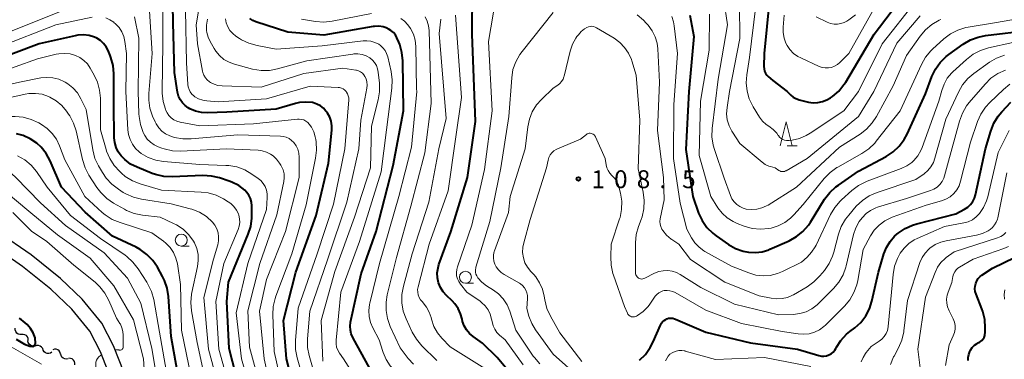
# Model space of a CAD drawing. Units: metres. Extents: x -74000 to -72000, y 29999 to 31501.
# Drawn here: x -73537 to -73330, y 30885 to 30956 of the extents above; entities that cross this region are included whole.
import ezdxf

# ---------------------------------------------------------------- set-up
doc = ezdxf.new("R2010")
doc.units = ezdxf.units.M
for name, color, linetype, lineweight in [('210100_道路縁(街区線)', 7, 'Continuous', 30), ('510200_細流', 7, 'Continuous', 30), ('633100_広葉樹林', 7, 'Continuous', 13), ('633200_針葉樹林', 7, 'Continuous', 13), ('710100_等高線(計曲線)', 7, 'Continuous', 40), ('710200_等高線(主曲線)', 7, 'Continuous', 13), ('731200_図化機測定による標高点', 7, 'Continuous', 40)]:
    doc.layers.add(name, color=color, linetype=linetype, lineweight=lineweight)
doc.styles.add('Style-WORKING', font='MS Gothic.ttf')

msp = doc.modelspace()

# ---------------------------------------------------------------- linework, layer by layer
at = {"layer": '210100_道路縁(街区線)', "linetype": 'Continuous', "lineweight": 30, "flags": 128}
for points in [[(-73505.14, 30847.6), (-73506.26, 30852.13), (-73510.83, 30869.25), (-73513.23, 30876.8), (-73514.82, 30882.05), (-73517.04, 30887.71), (-73519.51, 30892.46), (-73523.6, 30897.48), (-73528.18, 30901.85), (-73534.33, 30906.76), (-73541.27, 30911.56), (-73550.22, 30916.91), (-73560.11, 30922.5), (-73572.65, 30929.48), (-73591.68, 30938.83), (-73601.63, 30942.71)], [(-73508.23, 30847.6), (-73509.17, 30851.39), (-73513.71, 30868.41), (-73516.1, 30875.91), (-73517.65, 30881.07), (-73519.77, 30886.46), (-73522.03, 30890.8), (-73525.8, 30895.44), (-73530.15, 30899.59), (-73536.12, 30904.36), (-73542.89, 30909.03), (-73551.73, 30914.32), (-73561.58, 30919.88), (-73574.04, 30926.83), (-73592.89, 30936.08), (-73606.02, 30941.2)]]:
    msp.add_lwpolyline(points, dxfattribs=at)
at = {"layer": '510200_細流', "linetype": 'Continuous', "lineweight": 30, "flags": 128}
for points in [[(-73536.29, 30890.12), (-73536.65, 30890.1), (-73537.01, 30890.2), (-73537.31, 30890.41), (-73537.53, 30890.7), (-73537.65, 30891.05), (-73537.65, 30891.41)], [(-73534.89, 30888.87), (-73534.91, 30889.24), (-73535.05, 30889.58), (-73535.29, 30889.86), (-73535.61, 30890.04), (-73535.97, 30890.12), (-73536.33, 30890.07)], [(-73533.39, 30887.75), (-73533.75, 30887.66), (-73534.12, 30887.69), (-73534.45, 30887.84), (-73534.72, 30888.09), (-73534.9, 30888.41), (-73534.96, 30888.77)], [(-73531.78, 30886.81), (-73531.88, 30887.16), (-73532.1, 30887.46), (-73532.4, 30887.67), (-73532.75, 30887.78), (-73533.11, 30887.77), (-73533.46, 30887.64)], [(-73528.12, 30885.99), (-73528.21, 30886.35), (-73528.42, 30886.65), (-73528.7, 30886.88), (-73529.05, 30887), (-73529.42, 30887), (-73529.77, 30886.89)], [(-73529.94, 30886.43), (-73530.24, 30886.22), (-73530.59, 30886.11), (-73530.96, 30886.12), (-73531.3, 30886.25), (-73531.59, 30886.48), (-73531.78, 30886.79)], [(-73526.53, 30885.01), (-73526.89, 30884.93), (-73527.25, 30884.97), (-73527.59, 30885.12), (-73527.85, 30885.38), (-73528.02, 30885.71), (-73528.07, 30886.07)], [(-73525.17, 30883.72), (-73525.14, 30884.09), (-73525.23, 30884.45), (-73525.43, 30884.75), (-73525.72, 30884.98), (-73526.06, 30885.1), (-73526.43, 30885.11)]]:
    msp.add_lwpolyline(points, dxfattribs=at)
at = {"layer": '633100_広葉樹林', "linetype": 'Continuous', "lineweight": 13}
for p, q in [((-73502.87, 30908.62), (-73501.2, 30908.62)), ((-73443.34, 30900.85), (-73441.67, 30900.85))]:
    msp.add_line(p, q, dxfattribs=at)
for centre in [(-73502.87, 30909.87), (-73443.34, 30902.1)]:
    msp.add_circle(centre, 1.25, dxfattribs=at)
at = {"layer": '633200_針葉樹林', "linetype": 'Continuous', "lineweight": 13}
msp.add_line((-73375.95, 30929.66), (-73373.87, 30929.66), dxfattribs=at)
at = {"layer": '633200_針葉樹林', "linetype": 'Continuous', "lineweight": 13, "flags": 128}
msp.add_lwpolyline([(-73377.41, 30929.66), (-73376.16, 30934.66), (-73374.91, 30929.66)], dxfattribs=at)
at = {"layer": '710100_等高線(計曲線)', "linetype": 'Continuous', "lineweight": 40, "flags": 128}
for points, elevation in [([(-73472.24, 30936.47), (-73472.38, 30936.68), (-73472.57, 30936.92), (-73473.1, 30937.51), (-73473.73, 30938.01), (-73474.44, 30938.39), (-73475.2, 30938.63), (-73475.41, 30938.68), (-73476.75, 30938.8), (-73478.08, 30938.69), (-73478.91, 30938.51), (-73483, 30937.34), (-73493.29, 30936.71), (-73497.34, 30936.56), (-73498.63, 30936.62), (-73499.89, 30936.91), (-73501.08, 30937.41), (-73501.41, 30937.59), (-73502.06, 30938.07), (-73502.63, 30938.65), (-73503.08, 30939.32), (-73503.42, 30940.05), (-73503.62, 30940.88), (-73504.26, 30945), (-73504.59, 30955.41), (-73504.72, 30963.17)], 80), ([(-73447.34, 30898.28), (-73448.04, 30899.06), (-73448.6, 30899.95), (-73448.99, 30900.93), (-73449.21, 30901.96), (-73449.24, 30903.01), (-73449.09, 30904.05), (-73448.89, 30904.74), (-73446.38, 30911.62), (-73442.89, 30923), (-73441.26, 30934.74), (-73441.92, 30953), (-73441.9, 30962.26)], 100), ([(-73379.65, 30960.35), (-73380.77, 30949), (-73380.83, 30946.26), (-73380.8, 30945.78), (-73380.69, 30945.31), (-73380.5, 30944.87), (-73380.23, 30944.47), (-73379.93, 30944.15), (-73379, 30943.31), (-73375.94, 30941)], 90), ([(-73375.94, 30941), (-73375.21, 30940.26), (-73374.73, 30939.85), (-73374.19, 30939.53), (-73373.6, 30939.31), (-73373.47, 30939.28), (-73371.51, 30938.81), (-73370.53, 30938.67), (-73369.54, 30938.69), (-73368.57, 30938.89), (-73367.65, 30939.26), (-73366.9, 30939.71), (-73366.51, 30939.99), (-73365.18, 30941.12), (-73364.07, 30942.46), (-73363.72, 30943), (-73357.74, 30953), (-73351.75, 30961)], 90), ([(-73462.41, 30954.64), (-73462.64, 30954.61), (-73473, 30952.84), (-73480.56, 30953.44), (-73487.25, 30955.62), (-73487.89, 30955.9), (-73488.48, 30956.28)], 90), ([(-73396.38, 30956.99), (-73395.49, 30952.51), (-73396.55, 30941), (-73397.16, 30928.84), (-73395.76, 30919), (-73394.51, 30915.55), (-73393.78, 30913.97), (-73392.78, 30912.54), (-73391.55, 30911.31), (-73390.83, 30910.75)], 100), ([(-73463.42, 30883.13), (-73466.08, 30887.92), (-73466.92, 30889.46), (-73467.25, 30890.22), (-73467.44, 30891.02), (-73467.49, 30891.84), (-73467.39, 30892.71), (-73465.22, 30902.78), (-73462.06, 30911.71), (-73458.48, 30925.52), (-73456.35, 30937), (-73456.47, 30947.47), (-73456.64, 30949.21), (-73457.11, 30950.89), (-73457.31, 30951.37), (-73457.71, 30952.28), (-73458.03, 30952.87), (-73458.44, 30953.39), (-73458.95, 30953.83), (-73459.52, 30954.17), (-73459.73, 30954.27), (-73460.6, 30954.55), (-73461.5, 30954.68), (-73462.41, 30954.64)], 90), ([(-73390.83, 30910.75), (-73388.28, 30908.98), (-73386.81, 30908.13), (-73385.22, 30907.56), (-73384.05, 30907.32), (-73382.62, 30907.25), (-73381.2, 30907.43), (-73379.84, 30907.85), (-73379.6, 30907.95), (-73375.54, 30909.75), (-73374.02, 30910.6), (-73372.66, 30911.69), (-73371.52, 30913.01), (-73371.11, 30913.61), (-73368.12, 30918.43), (-73367.07, 30919.82), (-73365.8, 30921.01), (-73365.25, 30921.41), (-73361, 30924.31), (-73355.22, 30927.41), (-73353.76, 30928.36), (-73352.49, 30929.55), (-73351.45, 30930.95), (-73350.85, 30932.07), (-73347, 30940.52), (-73345.66, 30944.13), (-73344.91, 30945.7), (-73343.9, 30947.12), (-73342.66, 30948.35), (-73342.1, 30948.78), (-73339.08, 30950.93), (-73337.58, 30951.82), (-73335.95, 30952.43), (-73334.46, 30952.72), (-73325, 30953.85)], 100), ([(-73488.16, 30917.82), (-73488.37, 30918.58), (-73488.71, 30919.29), (-73489.17, 30919.93), (-73489.55, 30920.32), (-73490.82, 30921.29), (-73492.24, 30922.02), (-73492.86, 30922.25), (-73494.82, 30922.9), (-73496.51, 30923.3), (-73498.35, 30923.39), (-73504.8, 30923.13), (-73506.54, 30923.21), (-73508.24, 30923.59), (-73508.97, 30923.85), (-73512.1, 30925.13), (-73513.46, 30925.82), (-73514.67, 30926.74), (-73515.46, 30927.54), (-73516.06, 30928.38), (-73516.5, 30929.31), (-73516.78, 30930.31), (-73516.88, 30931.29), (-73517, 30938.26), (-73517, 30944.74), (-73517.15, 30946.48), (-73517.6, 30948.16), (-73517.75, 30948.54), (-73518.18, 30949.59), (-73518.59, 30950.38), (-73519.13, 30951.09), (-73519.79, 30951.69), (-73520.54, 30952.17), (-73521, 30952.39), (-73522.15, 30952.74), (-73523.34, 30952.88), (-73524.53, 30952.82), (-73525.1, 30952.71), (-73532.62, 30951), (-73542.88, 30947.15)], 70), ([(-73358.22, 30897.09), (-73356.84, 30903.16), (-73355.73, 30906.97), (-73355.19, 30908.33), (-73354.43, 30909.59), (-73353.46, 30910.69), (-73353, 30911.1), (-73352.73, 30911.32), (-73351.29, 30912.31), (-73349.7, 30913.03), (-73348.83, 30913.3), (-73340.62, 30915.38), (-73338.81, 30916.36), (-73338.16, 30916.79), (-73337.59, 30917.33), (-73337.12, 30917.97), (-73336.77, 30918.67), (-73336.56, 30919.35), (-73334.44, 30929), (-73333.32, 30932.73), (-73332.68, 30934.35), (-73331.77, 30935.83), (-73331.02, 30936.73), (-73329.1, 30938.77)], 110), ([(-73478.23, 30875), (-73480.84, 30885), (-73481.47, 30893), (-73478.85, 30903.15), (-73474.6, 30915), (-73472.02, 30925.98), (-73471.33, 30932.91), (-73471.32, 30933.85), (-73471.47, 30934.77), (-73471.78, 30935.66), (-73472.24, 30936.47)], 80), ([(-73503.35, 30880.65), (-73505, 30889.69), (-73505.55, 30898.06), (-73505.81, 30899.78), (-73506.38, 30901.43), (-73506.79, 30902.27), (-73507.86, 30904.19), (-73508.84, 30905.63), (-73510.05, 30906.88), (-73511.46, 30907.91), (-73512.34, 30908.37), (-73517.29, 30910.71), (-73523, 30915.74), (-73527.94, 30921), (-73530.34, 30926.52), (-73531.14, 30928.01), (-73532.19, 30929.34), (-73533.14, 30930.21), (-73534.5, 30931.12), (-73535.99, 30931.79), (-73537.35, 30932.14)], 60), ([(-73490.73, 30879), (-73492.82, 30887.18), (-73493.34, 30897), (-73493, 30901.09), (-73488.83, 30911.1), (-73488.3, 30912.76), (-73488.07, 30914.49), (-73488.06, 30915.06), (-73488.08, 30917.04), (-73488.16, 30917.82)], 70), ([(-73338.09, 30884.67), (-73338.08, 30885.31), (-73337.96, 30885.94), (-73337.74, 30886.55), (-73337.59, 30886.82), (-73337.2, 30887.37), (-73336.72, 30887.84), (-73336.17, 30888.22), (-73335.96, 30888.33), (-73335.79, 30888.41), (-73335.46, 30888.61), (-73335.17, 30888.87), (-73334.92, 30889.17), (-73334.73, 30889.5), (-73334.61, 30889.87), (-73334.55, 30890.25), (-73334.54, 30890.34), (-73334.51, 30891.48), (-73334.61, 30893.22), (-73335.01, 30894.92), (-73335.21, 30895.48), (-73336.42, 30898.52), (-73336.59, 30899.08), (-73336.66, 30899.65), (-73336.62, 30900.23), (-73336.49, 30900.8), (-73336.26, 30901.33), (-73335.94, 30901.81), (-73335.55, 30902.23), (-73335.2, 30902.5), (-73333, 30904), (-73328.23, 30906.27)], 120), ([(-73432.86, 30880.7), (-73436.71, 30885.29), (-73439.75, 30888.25), (-73441.74, 30889.66), (-73442.49, 30890.3), (-73443.12, 30891.05), (-73443.61, 30891.91), (-73443.94, 30892.83), (-73444.04, 30893.28), (-73444.35, 30894.45), (-73444.86, 30895.55), (-73445.56, 30896.54), (-73446.13, 30897.14), (-73447.34, 30898.28)], 100), ([(-73406.9, 30884.71), (-73405.66, 30885.93), (-73404.64, 30887.34), (-73404.03, 30888.53), (-73402.52, 30892.08), (-73402.32, 30892.45), (-73402.07, 30892.78), (-73401.76, 30893.05), (-73401.4, 30893.27), (-73401.2, 30893.37), (-73400.79, 30893.49), (-73400.37, 30893.53), (-73399.95, 30893.51), (-73399.54, 30893.41), (-73399.35, 30893.34), (-73393, 30890.6), (-73383.65, 30888.35), (-73373.82, 30887), (-73369.31, 30885.69), (-73368.79, 30885.59), (-73368.26, 30885.58), (-73367.74, 30885.66), (-73367.24, 30885.83), (-73366.78, 30886.08), (-73366.37, 30886.41), (-73366.02, 30886.81), (-73365.78, 30887.18), (-73365.66, 30887.41), (-73364.72, 30888.87), (-73363.54, 30890.15), (-73362.87, 30890.71), (-73361.82, 30891.51), (-73360.56, 30892.64), (-73359.52, 30893.98), (-73358.74, 30895.48), (-73358.22, 30897.09)], 110), ([(-73533.48, 30889.43), (-73533.86, 30890.45), (-73534.41, 30891.39), (-73535.11, 30892.22), (-73535.95, 30892.92), (-73536.31, 30893.14), (-73536.79, 30893.43)], 50), ([(-73537.45, 30889.15), (-73535.67, 30888.07), (-73534.6, 30887.65), (-73533.98, 30887.6), (-73533.59, 30887.79), (-73533.41, 30888.11), (-73533.38, 30888.59), (-73533.43, 30889.08), (-73533.48, 30889.43)], 50)]:
    msp.add_lwpolyline(points, dxfattribs=dict(at, elevation=elevation))
at = {"layer": '710200_等高線(主曲線)', "linetype": 'Continuous', "lineweight": 13, "flags": 128}
for points, elevation in [([(-73508.92, 30862.11), (-73508.89, 30862.41), (-73508.89, 30862.56), (-73509, 30867.43), (-73510.04, 30873.96), (-73510.74, 30885), (-73512.86, 30893.14), (-73517, 30900.31), (-73521.91, 30906.09), (-73528.81, 30911), (-73534.39, 30915.61), (-73540.81, 30921), (-73547.19, 30924.81), (-73555, 30928.95), (-73562, 30932), (-73571, 30935.23), (-73576.71, 30937.29), (-73585.63, 30943), (-73591.61, 30948.39), (-73596.33, 30955), (-73598.92, 30963.08)], 54), ([(-73474.36, 30879.64), (-73476.09, 30885.67), (-73476.42, 30887.39), (-73476.44, 30889.22), (-73475.97, 30895), (-73472.27, 30905.73), (-73468.17, 30917.83), (-73465.69, 30929), (-73465.25, 30935), (-73464.01, 30941.71), (-73463.95, 30942.37), (-73464, 30943.02), (-73464.17, 30943.66), (-73464.39, 30944.16), (-73464.63, 30944.54), (-73464.94, 30944.88), (-73465.31, 30945.15), (-73465.71, 30945.36), (-73466.15, 30945.49), (-73466.29, 30945.52), (-73469, 30945.94), (-73477.21, 30944.79), (-73486.1, 30941.9), (-73494.33, 30942.19), (-73495.18, 30942.29), (-73496, 30942.54), (-73496.77, 30942.93), (-73496.95, 30943.05), (-73497.42, 30943.44), (-73497.82, 30943.9), (-73498.12, 30944.42), (-73498.34, 30944.99), (-73498.4, 30945.28), (-73499.49, 30951), (-73499.77, 30955), (-73498.71, 30961.29)], 84), ([(-73506.16, 30937.28), (-73506.66, 30938.95), (-73506.86, 30940.68), (-73506.86, 30941.09), (-73506.73, 30951), (-73506.72, 30959.49)], 78), ([(-73436.19, 30889.99), (-73436.75, 30890.55), (-73437.19, 30891.19), (-73437.52, 30891.91), (-73437.7, 30892.54), (-73437.86, 30893.34), (-73438.15, 30894.34), (-73438.61, 30895.27), (-73439.23, 30896.11), (-73439.98, 30896.83), (-73440.27, 30897.05), (-73443.04, 30899), (-73444.39, 30900.64), (-73444.76, 30901.18), (-73445.03, 30901.78), (-73445.2, 30902.42), (-73445.25, 30903.08), (-73445.18, 30903.74), (-73445.04, 30904.27), (-73442.04, 30913), (-73439.36, 30924.64), (-73437.76, 30937), (-73438.49, 30951.51), (-73437, 30960.57)], 102), ([(-73389.25, 30960.16), (-73388.49, 30955), (-73390.43, 30943.57), (-73391.68, 30933.27), (-73391.74, 30931.53), (-73391.5, 30929.8), (-73391.22, 30928.84), (-73389.17, 30922.83), (-73387.85, 30919.2), (-73387.53, 30918.51), (-73387.09, 30917.88), (-73386.54, 30917.33), (-73385.91, 30916.89), (-73385.22, 30916.57), (-73384.55, 30916.38), (-73383.45, 30916.27), (-73382.35, 30916.34), (-73381.29, 30916.61), (-73380.28, 30917.06), (-73379.98, 30917.23), (-73373.99, 30921), (-73365, 30929.37), (-73360.71, 30932.09), (-73359.33, 30933.15), (-73358.15, 30934.43), (-73357.28, 30935.76), (-73353.78, 30942.22), (-73351, 30948.54), (-73348.14, 30952.62)], 96), ([(-73385.97, 30959.26), (-73385.89, 30952.11), (-73388.04, 30941), (-73388.56, 30937.64), (-73388.65, 30936.36), (-73388.51, 30935.08), (-73388.15, 30933.84), (-73387.59, 30932.69), (-73387.45, 30932.47), (-73385.9, 30930.1), (-73381.23, 30926.2), (-73380.56, 30925.73), (-73379.81, 30925.38), (-73379.48, 30925.27), (-73378.5, 30925), (-73377.75, 30924.48), (-73377.53, 30924.36), (-73377.3, 30924.27), (-73377.05, 30924.23), (-73376.8, 30924.23), (-73376.56, 30924.27), (-73376.32, 30924.36), (-73376.21, 30924.42), (-73371.79, 30927), (-73361, 30935.78), (-73357.83, 30941), (-73353, 30951.14), (-73348.09, 30956.9)], 94), ([(-73384.37, 30941.12), (-73383.9, 30939.48), (-73383.07, 30937.81), (-73381.74, 30935.67), (-73381.11, 30934.83), (-73380.35, 30934.12), (-73379.81, 30933.74), (-73378.92, 30933.08), (-73378.16, 30932.27), (-73377.85, 30931.83), (-73377.81, 30931.77), (-73377.56, 30931.45), (-73377.25, 30931.18), (-73376.91, 30930.97), (-73376.53, 30930.82), (-73376.13, 30930.74), (-73375.73, 30930.73), (-73375.54, 30930.74), (-73374.94, 30930.83), (-73373.42, 30931.18), (-73371.98, 30931.78), (-73371.17, 30932.27), (-73364.13, 30937), (-73361, 30941.03), (-73356.07, 30951), (-73349, 30959.92)], 92), ([(-73376.82, 30954.53), (-73376.82, 30953.36), (-73376.62, 30952.22), (-73376.22, 30951.12), (-73376, 30950.69), (-73375.39, 30949.79), (-73374.63, 30949.01), (-73373.75, 30948.37), (-73373.13, 30948.05), (-73369.26, 30946.28), (-73368.63, 30946.06), (-73367.98, 30945.95), (-73367.31, 30945.96), (-73366.66, 30946.08), (-73366.04, 30946.31), (-73365.46, 30946.65), (-73364.95, 30947.09), (-73363.08, 30949), (-73357, 30959.83)], 88), ([(-73527.33, 30943.06), (-73528.51, 30943.58), (-73529.76, 30943.89), (-73531.05, 30943.97), (-73532.27, 30943.85), (-73536.76, 30943), (-73545.37, 30941), (-73552.31, 30941.69), (-73561, 30944.36), (-73568.51, 30947.49), (-73575, 30952.45), (-73579.32, 30958.68)], 66), ([(-73527, 30958.3), (-73538.26, 30953.74), (-73547, 30952.06), (-73554.86, 30952.65), (-73556.58, 30952.93), (-73558.23, 30953.5), (-73559.19, 30954), (-73563.48, 30956.52)], 74), ([(-73482.5, 30871.5), (-73485.47, 30885), (-73486.49, 30895), (-73485, 30901.64), (-73481, 30911.69), (-73478.18, 30923), (-73478.18, 30927.29), (-73478.25, 30928.11), (-73478.47, 30928.9), (-73478.81, 30929.64), (-73479.28, 30930.31), (-73479.75, 30930.78), (-73480.29, 30931.16), (-73480.89, 30931.44), (-73481.53, 30931.61), (-73482.09, 30931.67), (-73491, 30931.92), (-73500.82, 30931.09), (-73502.56, 30931.09), (-73504.28, 30931.4), (-73505.25, 30931.72), (-73505.27, 30931.73), (-73506.14, 30932.15), (-73506.92, 30932.72), (-73507.59, 30933.41), (-73508.13, 30934.21), (-73508.36, 30934.69), (-73508.86, 30935.85), (-73509.42, 30937.5), (-73509.67, 30939.22), (-73509.66, 30940.63), (-73508.98, 30949), (-73509.61, 30959)], 76), ([(-73476.87, 30879.13), (-73478.61, 30885.22), (-73478.94, 30886.93), (-73478.96, 30888.84), (-73478.36, 30895.64), (-73474.37, 30907), (-73471, 30917.44), (-73468.61, 30929), (-73467.8, 30939.28), (-73467.8, 30939.71), (-73467.88, 30940.13), (-73468.03, 30940.53), (-73468.25, 30940.89), (-73468.36, 30941.04), (-73468.64, 30941.32), (-73468.96, 30941.55), (-73469.32, 30941.71), (-73469.7, 30941.82), (-73469.99, 30941.85), (-73475.89, 30942.11), (-73485, 30939.5), (-73495.15, 30938.85), (-73497.49, 30939.04), (-73498.37, 30939.19), (-73499.22, 30939.49), (-73500, 30939.93), (-73500.2, 30940.08), (-73500.63, 30940.47), (-73500.98, 30940.93), (-73501.24, 30941.44), (-73501.42, 30941.99), (-73501.49, 30942.51), (-73501.76, 30947), (-73501.97, 30958.03)], 82), ([(-73463, 30957.34), (-73471.25, 30955.73), (-73472.98, 30955.54), (-73474.76, 30955.67), (-73477.68, 30956.14)], 92), ([(-73427.78, 30883.96), (-73428.92, 30885.27), (-73429.14, 30885.58), (-73432.77, 30891), (-73434.08, 30895.02), (-73434.64, 30896.34), (-73435.42, 30897.54), (-73436.4, 30898.59), (-73437.5, 30899.42), (-73438.94, 30900.33), (-73439.89, 30901.05), (-73440.75, 30902), (-73440.98, 30902.37), (-73441.14, 30902.76), (-73441.23, 30903.19), (-73441.24, 30903.62), (-73441.18, 30904.04), (-73441.14, 30904.2), (-73438.25, 30913.75), (-73435.96, 30925), (-73434.24, 30935.76), (-73433.66, 30943.89), (-73433.39, 30945.62), (-73432.82, 30947.26), (-73431.97, 30948.79), (-73431.5, 30949.43), (-73425, 30957.56)], 104), ([(-73407.42, 30957.05), (-73406.06, 30955.96), (-73405.47, 30955.34), (-73405.07, 30954.89), (-73404.24, 30953.76), (-73403.62, 30952.5), (-73403.22, 30951.15), (-73403.08, 30949.98), (-73402.72, 30943), (-73403.13, 30932.87), (-73401.89, 30923), (-73401.71, 30918.29), (-73402.54, 30914.35), (-73402.61, 30913.79), (-73402.58, 30913.24), (-73402.45, 30912.7), (-73402.23, 30912.18), (-73402.04, 30911.87), (-73401.24, 30910.91), (-73400.29, 30910.1), (-73400.12, 30909.98), (-73398.65, 30909), (-73396.22, 30905.78), (-73389, 30901.05), (-73381.81, 30898.19)], 104), ([(-73392.21, 30957.22), (-73392.32, 30949.68), (-73394.14, 30939), (-73394.42, 30927.58), (-73391.98, 30919), (-73390.49, 30916.67), (-73389.6, 30915.52), (-73388.52, 30914.53), (-73387.29, 30913.75), (-73386.41, 30913.36), (-73384.98, 30912.82), (-73383.31, 30912.34), (-73381.57, 30912.17), (-73379.83, 30912.29), (-73379.35, 30912.38), (-73379.3, 30912.39), (-73377.84, 30912.84), (-73376.48, 30913.54), (-73375.27, 30914.46), (-73374.55, 30915.19)], 98), ([(-73382.5, 30959), (-73383.85, 30948.15), (-73384.42, 30944.53), (-73384.54, 30942.83), (-73384.37, 30941.12)], 92), ([(-73369.93, 30956.69), (-73367.57, 30955.55), (-73366.88, 30955.29), (-73366.16, 30955.15), (-73365.42, 30955.14), (-73364.7, 30955.25), (-73364, 30955.49), (-73363.49, 30955.76), (-73363.07, 30956.03), (-73361.68, 30957.08)], 86), ([(-73507, 30868.54), (-73507.59, 30878.41), (-73509, 30887.15), (-73511.32, 30896.68), (-73514.1, 30901.9), (-73519, 30907.24), (-73527.08, 30912.92), (-73532.33, 30917.67), (-73537.59, 30923.08), (-73538.9, 30924.22), (-73540.4, 30925.12), (-73540.87, 30925.33), (-73546.35, 30927.65), (-73554.1, 30931), (-73561.67, 30934.33), (-73570.28, 30937), (-73575.4, 30939), (-73584.85, 30945.15), (-73589.96, 30950.04), (-73594.36, 30957)], 56), ([(-73518.77, 30915.14), (-73519.43, 30915.69), (-73523.06, 30919), (-73527.27, 30926.73), (-73528.36, 30929.64), (-73529, 30931), (-73529.87, 30932.22), (-73530.93, 30933.27), (-73532.14, 30934.11), (-73532.71, 30934.44), (-73534.29, 30935.17), (-73535.98, 30935.61), (-73537.64, 30935.76), (-73546.2, 30935.8), (-73555, 30938.56), (-73563.12, 30940.88), (-73569.27, 30943.27), (-73578.47, 30948.98), (-73579.87, 30950.02), (-73581.17, 30951.43), (-73583.88, 30955), (-73584.8, 30956.47)], 62), ([(-73520.43, 30943), (-73521.1, 30944.43), (-73521.94, 30945.93), (-73522.53, 30946.78), (-73523.26, 30947.53), (-73524.11, 30948.13), (-73525, 30948.56), (-73526.15, 30948.89), (-73527.33, 30949.01), (-73528.52, 30948.93), (-73529.08, 30948.82), (-73533, 30947.86), (-73542.42, 30944.48), (-73544.1, 30944.03), (-73545.97, 30943.89), (-73552, 30944), (-73561, 30946.5), (-73567, 30949.07), (-73571.87, 30953.04), (-73573.12, 30954.26), (-73574.14, 30955.67), (-73574.53, 30956.4)], 68), ([(-73521.49, 30956.58), (-73529.16, 30955), (-73541, 30950.37), (-73549, 30949.33), (-73559.28, 30950.72), (-73565, 30953.68), (-73568.09, 30956.91)], 72), ([(-73492.93, 30925.5), (-73493.56, 30925.54), (-73499, 30925.69), (-73506.57, 30926.35), (-73508.21, 30926.64), (-73509.78, 30927.2), (-73511.23, 30928.04), (-73511.65, 30928.35), (-73512.45, 30929.1), (-73513.1, 30929.97), (-73513.59, 30930.94), (-73513.91, 30931.98), (-73514.04, 30932.95), (-73514.45, 30941), (-73514.32, 30949), (-73514.66, 30951.48), (-73514.9, 30952.53), (-73515.32, 30953.52), (-73515.9, 30954.43), (-73516.64, 30955.22), (-73516.96, 30955.5), (-73517, 30955.52), (-73517.8, 30956.05), (-73518.68, 30956.42)], 72), ([(-73488.94, 30895.06), (-73486.41, 30905), (-73482.84, 30915.16), (-73481.38, 30922.15), (-73481.29, 30922.96), (-73481.33, 30923.78), (-73481.52, 30924.57), (-73481.84, 30925.32), (-73482, 30925.59), (-73482.26, 30926.02), (-73482.89, 30926.84), (-73483.65, 30927.55), (-73484.18, 30927.92), (-73485, 30928.33), (-73485.89, 30928.6), (-73486.74, 30928.71), (-73493.45, 30929), (-73502.97, 30928.54), (-73504.71, 30928.61), (-73506.42, 30928.97), (-73506.9, 30929.14), (-73507.68, 30929.42), (-73508.53, 30929.83), (-73509.31, 30930.37), (-73509.98, 30931.05), (-73510.52, 30931.82), (-73510.74, 30932.26), (-73510.83, 30932.44), (-73511.42, 30934.08), (-73511.71, 30935.8), (-73511.74, 30936.36), (-73511.87, 30941), (-73511.78, 30952.22), (-73512.67, 30956.65)], 74), ([(-73473.21, 30884.49), (-73473.55, 30893), (-73470.69, 30903.31), (-73466.55, 30914.7), (-73463.21, 30925), (-73463, 30933.77), (-73461.6, 30939.25), (-73461.32, 30940.98), (-73461.35, 30942.79), (-73461.6, 30945.09), (-73461.74, 30945.79), (-73461.99, 30946.46), (-73462.36, 30947.07), (-73462.83, 30947.61), (-73463.4, 30948.06), (-73464.17, 30948.48), (-73465, 30948.76), (-73465.86, 30948.9), (-73466.73, 30948.88), (-73466.9, 30948.85), (-73476.54, 30947.46), (-73482.68, 30945.74), (-73484.4, 30945.42), (-73486.14, 30945.4), (-73487.97, 30945.71), (-73491.7, 30946.71), (-73492.86, 30947.13), (-73493.92, 30947.75), (-73494.86, 30948.54), (-73495.65, 30949.48), (-73495.99, 30950.01), (-73496.84, 30951.48), (-73497.26, 30952.4), (-73497.52, 30953.38), (-73497.58, 30953.78), (-73497.6, 30954.94), (-73497.39, 30956.19)], 86), ([(-73465.58, 30879.84), (-73468.87, 30885), (-73469.73, 30886.21), (-73470.08, 30886.81), (-73470.32, 30887.45), (-73470.44, 30888.14), (-73470.44, 30888.89), (-73469.45, 30899), (-73465.57, 30909.57), (-73461, 30924.19), (-73459.89, 30933), (-73458.76, 30941.7), (-73458.69, 30943.44), (-73458.93, 30945.2), (-73459.62, 30948.28), (-73459.85, 30948.97), (-73460.18, 30949.61), (-73460.63, 30950.19), (-73461.17, 30950.68), (-73461.51, 30950.91), (-73462.29, 30951.31), (-73463.14, 30951.56), (-73464.01, 30951.66), (-73464.74, 30951.63), (-73473.38, 30950.62), (-73483, 30949.92), (-73487, 30950.66), (-73488.68, 30951.12), (-73490.25, 30951.87), (-73490.7, 30952.15), (-73491.4, 30952.61), (-73492.09, 30953.16), (-73492.67, 30953.82), (-73493.13, 30954.57), (-73493.46, 30955.39), (-73493.63, 30956.25)], 88), ([(-73454.22, 30883.86), (-73455.33, 30885.1), (-73457, 30887.3), (-73459.09, 30891.8), (-73459.68, 30893.44), (-73459.98, 30895.15), (-73459.98, 30896.9), (-73459.72, 30898.43), (-73457.78, 30906.22), (-73454.78, 30917), (-73451.82, 30928.18), (-73450.52, 30938.52), (-73450.95, 30953.8), (-73451.06, 30954.79), (-73451.35, 30955.74), (-73451.79, 30956.64)], 94), ([(-73453.57, 30941.57), (-73453.75, 30950.44), (-73453.89, 30951.75), (-73454.26, 30953.01), (-73454.84, 30954.19), (-73455.4, 30955), (-73456.09, 30955.72), (-73456.89, 30956.31)], 92), ([(-73449.37, 30884.63), (-73452.49, 30887.75), (-73453.61, 30889.09), (-73454.48, 30890.6), (-73455.77, 30893.37), (-73456.36, 30895.01), (-73456.66, 30896.72), (-73456.66, 30898.47), (-73456.35, 30900.22), (-73454.49, 30907), (-73451, 30917.83), (-73448.95, 30929), (-73447.36, 30935.36), (-73448.85, 30953.15), (-73448.51, 30956.18)], 96), ([(-73439.27, 30883), (-73446.52, 30887.48), (-73448.29, 30889.32), (-73449.23, 30890.47), (-73449.95, 30891.78), (-73450.46, 30893.28), (-73450.55, 30893.69), (-73450.92, 30894.79), (-73451.47, 30895.81), (-73452.2, 30896.73), (-73452.37, 30896.91), (-73452.75, 30897.35), (-73453.04, 30897.85), (-73453.25, 30898.39), (-73453.35, 30898.96), (-73453.36, 30899.54), (-73453.26, 30900.12), (-73450.95, 30909), (-73447, 30920.17), (-73445.42, 30931), (-73444.2, 30939.74), (-73445.43, 30957)], 98), ([(-73400.15, 30956.72), (-73399.77, 30955.64), (-73399.61, 30954.79), (-73398.92, 30949), (-73399.74, 30938.26), (-73399.78, 30927), (-73398.41, 30917.59), (-73397, 30912.18), (-73396, 30910.35), (-73395.3, 30909.3), (-73394.43, 30908.39), (-73393.42, 30907.64), (-73393.18, 30907.5), (-73387.61, 30904.39), (-73384.01, 30902.99), (-73382.55, 30902.56), (-73381.03, 30902.4), (-73379.51, 30902.49), (-73378.03, 30902.86), (-73376.95, 30903.3), (-73373, 30905.26), (-73371.8, 30906.33), (-73370.85, 30907.34), (-73370.09, 30908.5), (-73369.91, 30908.85), (-73366.87, 30915.22), (-73365.99, 30916.72), (-73364.86, 30918.05), (-73364.57, 30918.33), (-73362.43, 30920.26), (-73361.04, 30921.32), (-73359.49, 30922.11), (-73359.19, 30922.23), (-73352.11, 30924.86), (-73350.93, 30925.42), (-73349.86, 30926.17), (-73349.42, 30926.58), (-73348.6, 30927.56), (-73347.96, 30928.67), (-73347.71, 30929.28), (-73344.2, 30939), (-73343.6, 30941.26), (-73343.12, 30942.58), (-73342.43, 30943.79), (-73341.54, 30944.86), (-73341.28, 30945.11), (-73338.41, 30947.75), (-73337.03, 30948.81), (-73335.49, 30949.62), (-73333.82, 30950.15), (-73328.71, 30951.29)], 102), ([(-73376.6, 30957), (-73376.82, 30954.53)], 88), ([(-73374.55, 30915.19), (-73372.63, 30917.37), (-73368.19, 30922.79), (-73366.97, 30924.04), (-73365.56, 30925.06), (-73365.36, 30925.17), (-73360.31, 30928.01), (-73358.88, 30929), (-73357.63, 30930.22), (-73357.33, 30930.59), (-73352.34, 30937), (-73347.84, 30946.7), (-73346.98, 30948.21), (-73345.86, 30949.55), (-73345.51, 30949.88), (-73343.18, 30952.02), (-73341.79, 30953.08), (-73340.24, 30953.88), (-73338.58, 30954.4), (-73338.09, 30954.5), (-73332.57, 30955.43), (-73323.3, 30957)], 98), ([(-73348.14, 30952.62), (-73347.02, 30953.95), (-73345.68, 30955.07), (-73344.17, 30955.94), (-73343.77, 30956.11)], 96), ([(-73419.19, 30880.81), (-73425, 30886.01), (-73428.66, 30891.07), (-73429.46, 30892.42), (-73430.04, 30893.96), (-73430.47, 30895.53), (-73430.33, 30897.67), (-73430.34, 30898.26), (-73430.46, 30898.85), (-73430.67, 30899.4), (-73430.98, 30899.91), (-73431.37, 30900.35), (-73431.84, 30900.73), (-73432.06, 30900.86), (-73435.26, 30902.66), (-73435.9, 30903.1), (-73436.46, 30903.65), (-73436.91, 30904.28), (-73437.18, 30904.82), (-73437.39, 30905.46), (-73437.48, 30906.14), (-73437.46, 30906.81), (-73437.31, 30907.48), (-73437.25, 30907.66), (-73434.34, 30915.66), (-73434, 30919), (-73430.84, 30929), (-73430.29, 30933.64), (-73429.95, 30935.25), (-73429.34, 30936.79), (-73428.47, 30938.19), (-73427.44, 30939.35), (-73425, 30941.69), (-73423.98, 30942.37), (-73423.56, 30942.7), (-73423.2, 30943.11), (-73422.91, 30943.57), (-73422.71, 30944.07), (-73422.67, 30944.23), (-73421.4, 30949.5), (-73420.93, 30950.9), (-73420.22, 30952.2), (-73420, 30952.51), (-73419.7, 30952.92), (-73419.11, 30953.6), (-73418.4, 30954.17), (-73417.95, 30954.44), (-73417.61, 30954.58), (-73417.26, 30954.67), (-73416.89, 30954.69), (-73416.53, 30954.64), (-73416.18, 30954.53)], 106), ([(-73416.18, 30954.53), (-73415.88, 30954.39), (-73412.21, 30952.17), (-73411.03, 30951.31), (-73410.01, 30950.26), (-73409.2, 30949.04), (-73408.6, 30947.7), (-73408.53, 30947.47), (-73407.58, 30944.42), (-73406.85, 30935), (-73407.2, 30924.8), (-73406.13, 30919.91), (-73405.9, 30918.19), (-73405.98, 30916.44), (-73406.36, 30914.74), (-73406.55, 30914.21), (-73407.11, 30912.74), (-73407.58, 30911.07), (-73407.76, 30909.33), (-73407.76, 30909.14), (-73407.73, 30903.01), (-73407.71, 30902.78), (-73407.65, 30902.57), (-73407.55, 30902.37), (-73407.42, 30902.18), (-73407.26, 30902.03), (-73407.09, 30901.91), (-73406.88, 30901.81), (-73406.66, 30901.75), (-73406.42, 30901.72), (-73406.19, 30901.74), (-73405.97, 30901.8), (-73405.81, 30901.87), (-73403.73, 30902.93), (-73402.86, 30903.28), (-73401.93, 30903.47), (-73400.99, 30903.51), (-73400.05, 30903.37), (-73399.16, 30903.08), (-73398.4, 30902.69), (-73394.04, 30899.96), (-73387, 30896.44), (-73377.81, 30894.19), (-73374.7, 30894.3), (-73373.33, 30894.47), (-73372.02, 30894.87), (-73370.79, 30895.49), (-73369.69, 30896.32), (-73369.39, 30896.61), (-73366.26, 30899.74), (-73365.14, 30901.08), (-73364.26, 30902.59), (-73363.67, 30904.23), (-73363.6, 30904.52), (-73362.06, 30911.02), (-73361.58, 30912.47), (-73360.86, 30913.81), (-73360.29, 30914.57), (-73359.46, 30915.42), (-73358.5, 30916.11), (-73357.43, 30916.62), (-73357.05, 30916.75), (-73351, 30918.62), (-73345.96, 30920.26), (-73345.24, 30920.56)], 106), ([(-73381.81, 30898.19), (-73379.32, 30897.68), (-73378.17, 30897.54), (-73377.02, 30897.61), (-73375.9, 30897.88), (-73374.83, 30898.34), (-73374.64, 30898.44), (-73371.8, 30900.1), (-73370.38, 30901.11), (-73369.12, 30902.38), (-73368.18, 30903.52), (-73367.2, 30904.96), (-73366.48, 30906.54), (-73366.23, 30907.32), (-73365.24, 30911.1), (-73364.64, 30912.74), (-73363.78, 30914.25), (-73363.09, 30915.13), (-73361.49, 30916.96), (-73360.23, 30918.16), (-73358.78, 30919.13), (-73357.12, 30919.86), (-73349, 30922.55), (-73347.3, 30923.78), (-73346.51, 30924.45), (-73345.85, 30925.26), (-73345.35, 30926.16), (-73345.04, 30927.02), (-73342.76, 30935.24), (-73340.11, 30940.91), (-73339.23, 30942.42), (-73338.11, 30943.75), (-73336.88, 30944.79), (-73333.62, 30947.13), (-73332.12, 30948.02), (-73330.49, 30948.63)], 104), ([(-73345.24, 30920.56), (-73344.58, 30920.99), (-73344, 30921.53), (-73343.53, 30922.16), (-73343.17, 30922.86), (-73343.02, 30923.32), (-73342.36, 30925.64), (-73339.88, 30934.83), (-73339.28, 30936.47), (-73338.41, 30937.98), (-73337.84, 30938.71), (-73334.54, 30942.58), (-73333.3, 30943.8), (-73331.87, 30944.79), (-73330.28, 30945.51)], 106), ([(-73494.99, 30879), (-73497.16, 30887), (-73498.16, 30897.84), (-73496.12, 30905.88), (-73495.22, 30908.87), (-73495.05, 30909.72), (-73495.03, 30910.58), (-73495.15, 30911.43), (-73495.42, 30912.25), (-73495.83, 30913.01), (-73496.34, 30913.66), (-73497.61, 30914.8), (-73499.06, 30915.71), (-73500.65, 30916.35), (-73501.01, 30916.45), (-73505, 30917.51), (-73511.18, 30918.45), (-73512.87, 30918.86), (-73514.47, 30919.56), (-73515, 30919.87), (-73516.04, 30920.53), (-73517.43, 30921.59), (-73518.62, 30922.86), (-73519.38, 30924.01), (-73520.19, 30925.41), (-73520.93, 30926.99), (-73521.4, 30928.81), (-73522.76, 30937.24), (-73523.88, 30939.51), (-73524.61, 30940.71), (-73525.54, 30941.76), (-73526.64, 30942.64), (-73527.21, 30942.99), (-73527.33, 30943.06)], 66), ([(-73492.74, 30879), (-73494.98, 30887.02), (-73495.64, 30897), (-73493.95, 30905), (-73490.95, 30912.11), (-73490.72, 30912.83), (-73490.62, 30913.58), (-73490.65, 30914.33), (-73490.81, 30915.07), (-73490.91, 30915.36), (-73491.31, 30916.18), (-73491.85, 30916.91), (-73492.5, 30917.53), (-73493.05, 30917.91), (-73494, 30918.5), (-73495.56, 30919.27), (-73497.24, 30919.76), (-73498.72, 30919.94), (-73507, 30920.34), (-73511.48, 30921.68), (-73513.1, 30922.32), (-73514.58, 30923.24), (-73515.35, 30923.88), (-73515.76, 30924.24), (-73516.92, 30925.51), (-73517.84, 30926.95), (-73518.5, 30928.53), (-73518.61, 30928.88), (-73519.75, 30933), (-73519.8, 30939.59), (-73519.97, 30941.32), (-73520.43, 30943)], 68), ([(-73497.49, 30879), (-73499.56, 30888.44), (-73500.72, 30895.06), (-73500.87, 30896.79), (-73500.72, 30898.53), (-73500.64, 30898.93), (-73499.45, 30904.33), (-73499.29, 30905.59), (-73499.35, 30906.87), (-73499.62, 30908.11), (-73500.11, 30909.29), (-73500.33, 30909.67), (-73501.3, 30911.01), (-73502.49, 30912.15), (-73503.86, 30913.08), (-73504.48, 30913.39), (-73507.31, 30914.69), (-73511, 30915.12), (-73512.71, 30915.47), (-73514.33, 30916.11), (-73514.76, 30916.34), (-73517.03, 30917.62), (-73518.47, 30918.6), (-73519.71, 30919.82), (-73520.51, 30920.89), (-73522.2, 30923.49), (-73523.02, 30925.03), (-73523.57, 30926.76), (-73524.9, 30932.75), (-73525.43, 30934.41), (-73526.23, 30935.95), (-73526.46, 30936.29), (-73526.88, 30936.9), (-73527.87, 30938.09), (-73529.05, 30939.09), (-73530.39, 30939.86), (-73530.7, 30940), (-73532.02, 30940.43), (-73533.4, 30940.63), (-73534.79, 30940.58), (-73535.54, 30940.45), (-73545, 30938.37)], 64), ([(-73442.01, 30873.99), (-73447, 30877.05), (-73453.06, 30879.08), (-73454.66, 30879.78), (-73456.11, 30880.74), (-73456.53, 30881.08), (-73457.99, 30882.38), (-73459.08, 30883.54), (-73459.95, 30884.86), (-73460.58, 30886.31), (-73460.66, 30886.54), (-73461.4, 30889), (-73462.73, 30891.47), (-73463.23, 30892.64), (-73463.53, 30893.88), (-73463.6, 30895.15), (-73463.45, 30896.41), (-73463.39, 30896.66), (-73461.35, 30905), (-73457.28, 30919), (-73454.68, 30929.32), (-73453.56, 30941), (-73453.57, 30941.57)], 92), ([(-73408.14, 30893.77), (-73407.91, 30893.8), (-73407.69, 30893.87), (-73407.52, 30893.96), (-73407.31, 30894.09), (-73406.12, 30894.95), (-73405.1, 30896), (-73404.76, 30896.45), (-73403.59, 30898.12), (-73403.27, 30898.5), (-73402.88, 30898.82), (-73402.45, 30899.07), (-73401.98, 30899.24), (-73401.7, 30899.3), (-73401.11, 30899.34), (-73400.51, 30899.28), (-73399.94, 30899.12), (-73399.46, 30898.89), (-73393, 30895.21), (-73385.57, 30892.43), (-73377, 30890.75), (-73373.66, 30890.22), (-73372.5, 30890.14), (-73371.35, 30890.26), (-73370.24, 30890.58), (-73369.2, 30891.08), (-73368.26, 30891.76), (-73367.92, 30892.08), (-73363.98, 30896.02), (-73362.85, 30897.36), (-73361.98, 30898.87), (-73361.39, 30900.51), (-73361.19, 30901.42), (-73360.09, 30907.91), (-73358.54, 30910.75), (-73357.73, 30911.97), (-73356.72, 30913.03), (-73355.55, 30913.9), (-73354.23, 30914.55), (-73353.96, 30914.66), (-73346.83, 30917.17), (-73343.65, 30918.08), (-73342.71, 30918.44), (-73341.85, 30918.96), (-73341.09, 30919.62), (-73340.46, 30920.4), (-73339.98, 30921.28), (-73339.65, 30922.22), (-73337.6, 30930.4), (-73336.12, 30934.7), (-73335.41, 30936.29), (-73334.44, 30937.74), (-73333.56, 30938.68), (-73330.67, 30941.44), (-73329.31, 30942.53)], 108), ([(-73480.44, 30873.56), (-73483.43, 30886.57), (-73483.7, 30894.22), (-73483.61, 30895.96), (-73483.22, 30897.66), (-73483.06, 30898.11), (-73479.69, 30907), (-73476.72, 30917.28), (-73474.72, 30927.02), (-73474.52, 30928.75), (-73474.63, 30930.49), (-73474.71, 30930.98), (-73474.82, 30931.51), (-73475.13, 30932.57), (-73475.61, 30933.56), (-73476.06, 30934.19), (-73476.39, 30934.54), (-73476.77, 30934.83), (-73477.2, 30935.05), (-73477.66, 30935.18), (-73478.14, 30935.24), (-73478.51, 30935.23), (-73487.75, 30934.25), (-73499, 30933.82), (-73503.09, 30934.59), (-73503.76, 30934.78), (-73504.39, 30935.08), (-73504.96, 30935.49), (-73505.45, 30935.99), (-73505.84, 30936.57), (-73506.07, 30937.06), (-73506.16, 30937.28)], 78), ([(-73426.74, 30897.35), (-73426.86, 30898.14), (-73427.22, 30899.58), (-73427.82, 30900.94), (-73428.64, 30902.17), (-73429.06, 30902.65), (-73429.68, 30903.32), (-73430.36, 30904.18), (-73430.88, 30905.14), (-73431.22, 30906.19), (-73431.37, 30907.27), (-73431.34, 30908.37), (-73431.15, 30909.3), (-73429.78, 30914.22), (-73426.4, 30925), (-73426.04, 30926.66), (-73425.87, 30927.21), (-73425.6, 30927.72), (-73425.26, 30928.17), (-73424.84, 30928.56), (-73424.36, 30928.86), (-73424.1, 30928.98), (-73419.28, 30931), (-73418.02, 30932), (-73417.84, 30932.12), (-73417.64, 30932.21), (-73417.43, 30932.26), (-73417.21, 30932.27), (-73417, 30932.25), (-73416.79, 30932.18), (-73416.6, 30932.09), (-73416.42, 30931.96), (-73416.27, 30931.8), (-73416.15, 30931.62), (-73416.11, 30931.53), (-73414.1, 30927), (-73413.89, 30925.66), (-73413.74, 30925.03), (-73413.48, 30924.43), (-73413.12, 30923.9), (-73412.66, 30923.42), (-73412.62, 30923.38), (-73412.07, 30922.82), (-73411.64, 30922.17), (-73411.32, 30921.45), (-73411.21, 30921.07), (-73410.87, 30919.73), (-73410.61, 30918.03), (-73410.64, 30916.32), (-73410.97, 30914.64), (-73411.07, 30914.33), (-73412.8, 30909), (-73412.91, 30906.34), (-73412.84, 30904.6), (-73412.46, 30902.9), (-73412.34, 30902.55), (-73410.01, 30895.99), (-73409.42, 30894.58), (-73409.31, 30894.38), (-73409.17, 30894.2), (-73409, 30894.04), (-73408.8, 30893.92), (-73408.59, 30893.83), (-73408.37, 30893.78), (-73408.14, 30893.77)], 108), ([(-73354.81, 30891.8), (-73354.12, 30899), (-73353.79, 30902.7), (-73353.48, 30904.41), (-73352.88, 30906.05), (-73352.38, 30906.98), (-73352.29, 30907.13), (-73351.49, 30908.22), (-73350.5, 30909.16), (-73349.38, 30909.91), (-73348.72, 30910.24), (-73343, 30912.71), (-73339, 30913.47), (-73338.06, 30913.73), (-73337.18, 30914.16), (-73336.39, 30914.72), (-73335.71, 30915.42), (-73334.85, 30916.69), (-73334.22, 30918.09), (-73333.96, 30918.98), (-73331.8, 30928.2), (-73329.5, 30932.83)], 112), ([(-73505.76, 30881), (-73507.42, 30890.58), (-73508.64, 30897.4), (-73509.1, 30899.09), (-73509.84, 30900.66), (-73510.09, 30901.07), (-73511.92, 30903.89), (-73512.99, 30905.26), (-73514.28, 30906.43), (-73514.64, 30906.7), (-73519.77, 30910.23), (-73526.07, 30915), (-73530.92, 30921), (-73533.16, 30924.22), (-73534.28, 30925.55), (-73535.62, 30926.68), (-73537.13, 30927.55)], 58), ([(-73487.7, 30876.3), (-73490.28, 30885), (-73491.33, 30894.67), (-73488.95, 30905), (-73485, 30916.28), (-73484.84, 30918.8), (-73484.86, 30919.59), (-73485.01, 30920.36), (-73485.3, 30921.09), (-73485.71, 30921.77), (-73486.23, 30922.36), (-73486.74, 30922.78), (-73488.07, 30923.72), (-73489.58, 30924.59), (-73491.21, 30925.2), (-73492.93, 30925.5)], 72), ([(-73354.33, 30883.78), (-73353.67, 30885.39), (-73353.59, 30885.55), (-73352.64, 30887.33), (-73351.96, 30888.93), (-73351.56, 30890.63), (-73351.53, 30890.88), (-73350.79, 30897.21), (-73348.17, 30905.18), (-73347.72, 30906.22), (-73347.1, 30907.17), (-73346.33, 30908), (-73346.08, 30908.21), (-73344.99, 30908.94), (-73343.78, 30909.48), (-73342.7, 30909.76), (-73336.32, 30910.94), (-73335.07, 30911.29), (-73333.9, 30911.85), (-73333.47, 30912.11), (-73332.96, 30912.54), (-73332.52, 30913.05), (-73332.18, 30913.62), (-73331.94, 30914.25), (-73331.87, 30914.54), (-73330, 30924)], 114), ([(-73516.71, 30886.87), (-73516.45, 30886.89), (-73515.92, 30886.86), (-73515.84, 30886.84), (-73515.72, 30886.83), (-73515.6, 30886.84), (-73515.48, 30886.87), (-73515.36, 30886.92), (-73515.26, 30886.99), (-73515.17, 30887.08), (-73515.1, 30887.18), (-73515.05, 30887.29), (-73515.01, 30887.41), (-73515, 30887.55), (-73515, 30889.93), (-73515.07, 30890.73), (-73515.28, 30891.5), (-73515.62, 30892.23), (-73515.73, 30892.41), (-73516.45, 30893.55), (-73518.02, 30897.22), (-73518.85, 30898.75), (-73519.93, 30900.12), (-73520.92, 30901.05), (-73525.36, 30904.64), (-73531, 30909.58), (-73534.25, 30911.75), (-73538.15, 30915.64)], 52), ([(-73500.82, 30881.18), (-73502.81, 30891), (-73503, 30900.56), (-73503.67, 30904.89), (-73503.97, 30906.12), (-73504.48, 30907.28), (-73505.18, 30908.33), (-73506.06, 30909.25), (-73506.56, 30909.65), (-73509, 30911.43), (-73515.69, 30913.54), (-73517.3, 30914.21), (-73518.77, 30915.14)], 62), ([(-73347.99, 30882.01), (-73348.63, 30887), (-73347, 30897.91), (-73345, 30903.11), (-73344.47, 30904.19), (-73343.76, 30905.16), (-73342.9, 30906), (-73342.64, 30906.2), (-73341, 30907.39), (-73331.9, 30910.35), (-73331.25, 30910.63), (-73330.67, 30911.01), (-73330.15, 30911.49)], 116), ([(-73342.79, 30883.62), (-73342.07, 30887.93), (-73341.2, 30889.8), (-73340.94, 30890.5), (-73340.81, 30891.22), (-73340.81, 30891.96), (-73340.94, 30892.69), (-73341.19, 30893.38), (-73341.26, 30893.52), (-73342.07, 30895.09), (-73342.38, 30895.87), (-73342.56, 30896.69), (-73342.59, 30897.52), (-73342.48, 30898.35), (-73342.28, 30899), (-73341.51, 30901), (-73341.26, 30902.28), (-73341.11, 30902.77), (-73340.89, 30903.22), (-73340.59, 30903.63), (-73340.23, 30903.97), (-73339.87, 30904.22), (-73337, 30905.87), (-73330.6, 30908.11), (-73329.64, 30908.54)], 118), ([(-73330.48, 30897.52), (-73330.53, 30898.48), (-73330.42, 30899.44)], 122), ([(-73419, 30884.46), (-73423.56, 30890.44), (-73425.55, 30893.95), (-73426.28, 30895.54), (-73426.74, 30897.35)], 108), ([(-73486.3, 30879), (-73488.55, 30887.45), (-73488.94, 30895.06)], 74), ([(-73360.44, 30884.34), (-73360.08, 30885.27), (-73359.56, 30886.12), (-73359.43, 30886.3), (-73358.4, 30887.6), (-73356.7, 30888.7), (-73356.13, 30889.14), (-73355.64, 30889.68), (-73355.25, 30890.29), (-73354.98, 30890.97), (-73354.82, 30891.68), (-73354.81, 30891.8)], 112), ([(-73431.29, 30883.72), (-73435, 30888.97), (-73436.19, 30889.99)], 102), ([(-73539, 30887.82), (-73532.15, 30883.85)], 52), ([(-73521.26, 30879.63), (-73520.87, 30880.94), (-73520.72, 30882.3), (-73520.77, 30883.4), (-73520.78, 30883.84), (-73520.72, 30884.28), (-73520.58, 30884.7), (-73520.37, 30885.08), (-73520.1, 30885.43), (-73519.77, 30885.72), (-73519.54, 30885.87)], 52), ([(-73401.43, 30884.6), (-73401.2, 30885.1), (-73400.9, 30885.56), (-73400.52, 30885.96), (-73400.07, 30886.28), (-73399.81, 30886.43), (-73399.23, 30886.64), (-73398.63, 30886.76), (-73398.02, 30886.76), (-73397.42, 30886.66), (-73397.34, 30886.64), (-73391, 30884.87), (-73380.74, 30885.26), (-73371, 30883.36)], 112)]:
    msp.add_lwpolyline(points, dxfattribs=dict(at, elevation=elevation))
at = {"layer": '731200_図化機測定による標高点', "linetype": 'Continuous', "lineweight": 40}
msp.add_circle((-73419.69, 30922.7, 108.46), 0.375, dxfattribs=at)

# ---------------------------------------------------------------- texts
at = {"layer": '731200_図化機測定による標高点', "linetype": 'Continuous', "lineweight": 40, "style": 'Style-WORKING'}
for s, p in [('1', (-73416.98, 30920.76, -10)), ('0', (-73412.23, 30920.76, -10)), ('8', (-73407.48, 30920.76, -10)), ('5', (-73397.98, 30920.76, -10)), ('.', (-73402.73, 30920.76, -10))]:
    msp.add_text(s, height=3.75, dxfattribs=at).set_placement(p)

doc.saveas('drawing.dxf')
